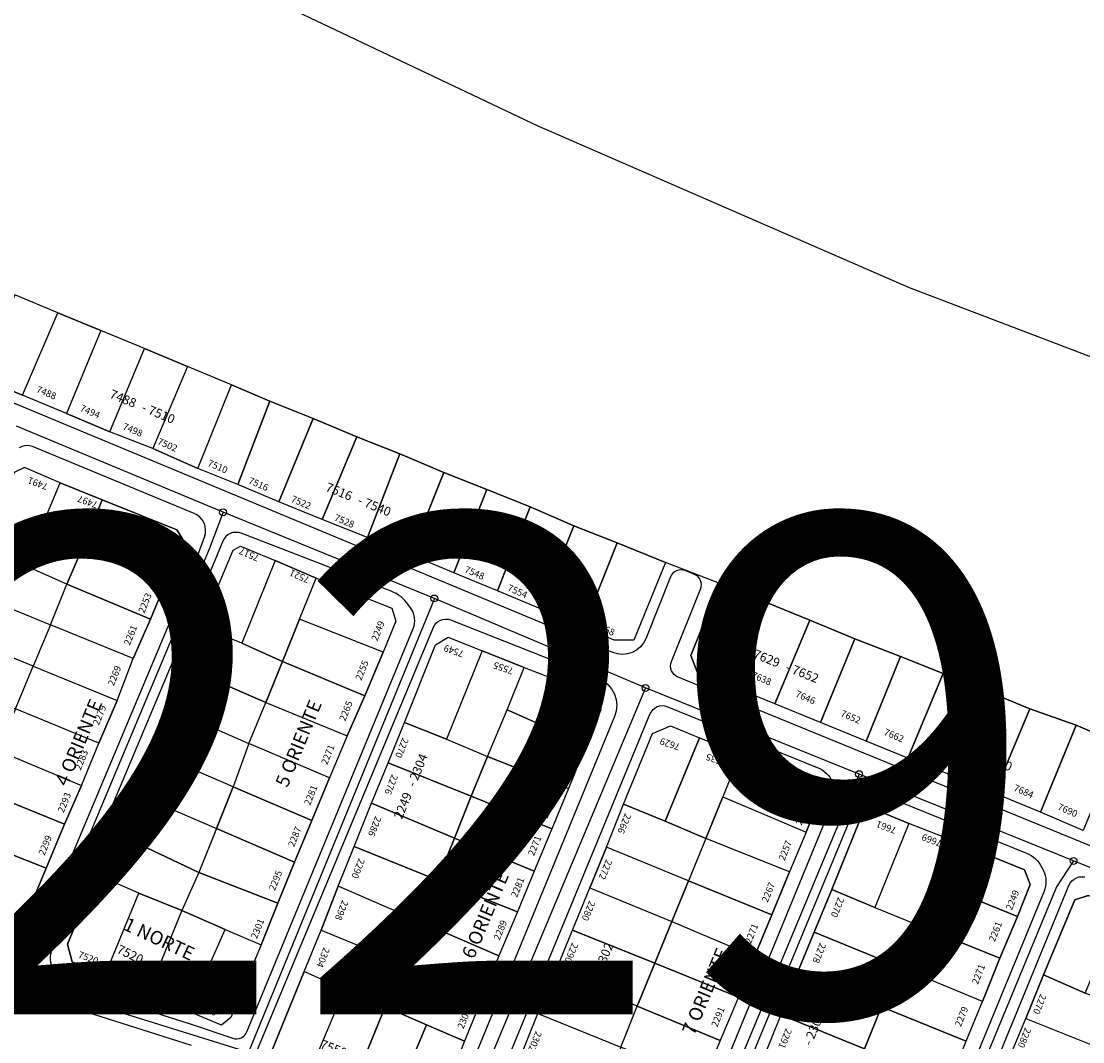
# Model space of a CAD drawing. Extents: x 351700 to 361600, y 6290704 to 6299098.
# Drawn here: x 355662 to 355897, y 6294654 to 6294880 of the extents above; entities that cross this region are included whole.
import ezdxf

# ---------------------------------------------------------------- set-up
doc = ezdxf.new("R2010")
doc.units = 0
doc.header["$MEASUREMENT"] = 0
doc.layers.get('0').update_dxf_attribs({"linetype": 'CONTINUOUS'})
for name, color, linetype in [('1010', 7, 'CONTINUOUS'), ('1400', 7, 'CONTINUOUS'), ('1500', 7, 'CONTINUOUS'), ('2000', 7, 'CONTINUOUS'), ('2510', 7, 'CONTINUOUS'), ('LIMITE_PREDIAL', 7, 'CONTINUOUS')]:
    doc.layers.add(name, color=color, linetype=linetype)

msp = doc.modelspace()

# ---------------------------------------------------------------- linework, layer by layer
at = {"color": 10}
for points in [[(355707.07, 6294771.07), (355661.33, 6294790.13)], [(355707.07, 6294771.07), (355704.02, 6294762.94), (355664.89, 6294669.69)], [(355753.82, 6294752.01), (355707.07, 6294771.07)], [(355753.82, 6294752.01), (355711.64, 6294649.11)], [(355800.57, 6294732.2), (355753.82, 6294752.01)], [(355800.57, 6294732.2), (355757.38, 6294629.29)], [(355847.83, 6294713.14), (355800.57, 6294732.2)], [(355847.83, 6294713.14), (355805.32, 6294611.15)], [(355895.3, 6294693.93), (355847.83, 6294713.14)], [(355895.3, 6294693.93), (355891.53, 6294688.24), (355851.79, 6294592.24)], [(355942.37, 6294674.92), (355895.3, 6294693.93)], [(355621.19, 6294692.56), (355616.73, 6294684.02), (355664.89, 6294669.69)], [(355664.89, 6294669.69), (355664.63, 6294669), (355668.36, 6294665.4), (355712.67, 6294651.62), (355711.64, 6294649.11)]]:
    msp.add_lwpolyline(points, dxfattribs=at)
at = {"layer": '1400', "color": 2}
for points in [[(355665.7, 6294909.3), (355776.7, 6294856.6), (355858.9, 6294820.8), (356023.3, 6294758.2), (355993.6, 6294684.3)], [(355897.4, 6294700.7), (355888, 6294704.7), (355877.8, 6294708.9), (355868.7, 6294712.7), (355858.6, 6294716.7), (355849.4, 6294720.4), (355839.3, 6294724.6), (355829.2, 6294728.7), (355819.7, 6294732.5), (355812, 6294735.8), (355810.6, 6294739.4), (355817, 6294755.3), (355805, 6294760), (355798, 6294742.8), (355793.6, 6294742.8), (355786.9, 6294745.7), (355777.3, 6294749.7), (355767.8, 6294753.7), (355758.1, 6294757.7), (355748.6, 6294761.7), (355739, 6294765.5), (355729, 6294769.5), (355719.4, 6294773.4), (355710.3, 6294777.2), (355701.5, 6294780.8), (355691.5, 6294785.2), (355682, 6294788.9), (355672.4, 6294792.9), (355662.7, 6294797), (355653.2, 6294800.8)], [(355661.5, 6294676.9), (355667.9, 6294692.3), (355672, 6294702.1), (355675.7, 6294710.6), (355679.6, 6294720), (355683.6, 6294729.4), (355687.2, 6294738.7), (355691, 6294747.4), (355695.1, 6294757.4), (355698.1, 6294765.2), (355696.8, 6294767.2), (355680.3, 6294773.8), (355671, 6294777.6), (355663.1, 6294781), (355660.8, 6294779.9)], [(355702.2, 6294745.8), (355709.3, 6294762.7), (355710.9, 6294763.6), (355718.6, 6294760.4), (355727.7, 6294756.5), (355744.4, 6294749.9), (355745.3, 6294747), (355742.5, 6294740.1), (355738.4, 6294730.5), (355734.5, 6294721.6), (355730.6, 6294712.3), (355726.7, 6294702.9), (355722.9, 6294693.7), (355719.2, 6294684.6), (355715.5, 6294675.4), (355708.8, 6294659.3), (355706.7, 6294657.6), (355699.5, 6294660.6), (355690.4, 6294664.5), (355680.8, 6294668.4), (355673.7, 6294671.6), (355672.6, 6294675.5), (355679, 6294690.9), (355683, 6294700.2), (355686.8, 6294709.2), (355690.7, 6294718.4), (355694.8, 6294727.8), (355698.4, 6294736.9), (355702.2, 6294745.8)], [(355732.5, 6294688.35), (355736.1, 6294697.15), (355739.9, 6294706.75), (355743.6, 6294715.65), (355747.2, 6294724.55), (355754.1, 6294741.75), (355756.9, 6294743.45), (355764.4, 6294740.45), (355773.7, 6294736.75), (355789.8, 6294730.55), (355790.7, 6294727.35), (355787.4, 6294719.65), (355783.5, 6294709.95), (355779.8, 6294701.05), (355775.9, 6294691.65), (355772.2, 6294682.65), (355768.1, 6294672.95), (355764.5, 6294663.85), (355760.5, 6294654.05), (355754.6, 6294639.45)], [(355791.9, 6294697), (355795.7, 6294706.5), (355802.1, 6294722.1), (355806.1, 6294723.8), (355812.5, 6294721.2), (355821.5, 6294717.6), (355837.5, 6294711), (355839, 6294707.5), (355836.1, 6294700.3), (355832.4, 6294691.5), (355828.5, 6294682), (355824.7, 6294672.8), (355821.1, 6294663.8), (355817.1, 6294654.2), (355813.4, 6294645.1)], [(355867.7, 6294644.65), (355871.5, 6294654.05), (355875.1, 6294662.85), (355879, 6294672.45), (355882.9, 6294681.65), (355885.7, 6294688.75), (355884.4, 6294691.95), (355867.9, 6294698.65), (355858.8, 6294702.25), (355852.4, 6294704.85), (355848.1, 6294703.35), (355841.8, 6294687.65), (355837.9, 6294678.15), (355834.2, 6294669.25)], [(355772.9, 6294650.6), (355776.7, 6294660.2), (355780.6, 6294669.4), (355784.4, 6294678.6), (355788.2, 6294688), (355791.9, 6294697)], [(355717.7, 6294651.55), (355725, 6294669.45), (355728.8, 6294678.65), (355732.5, 6294688.35)], [(355897.55, 6294583.6), (355892.15, 6294581.3), (355885.75, 6294584), (355876.95, 6294587.6), (355867.55, 6294591.3), (355861.85, 6294593.7), (355859.95, 6294598.4), (355865.85, 6294612.9), (355869.75, 6294622.4), (355873.45, 6294631.5), (355877.35, 6294641.1), (355881.05, 6294650.2), (355884.75, 6294659.1), (355888.65, 6294668.7), (355895.55, 6294685.3), (355898.55, 6294686.3)], [(355834.2, 6294669.25), (355830.5, 6294659.85), (355826.7, 6294650.35)]]:
    msp.add_lwpolyline(points, dxfattribs=at)
at = {"layer": '1500'}
for centre in [(355707.06, 6294771.07), (355753.81, 6294752.01), (355800.56, 6294732.2), (355847.82, 6294713.14), (355895.29, 6294693.93), (355664.88, 6294669.69)]:
    msp.add_circle(centre, 0.759, dxfattribs=at)
at = {"layer": '2000', "color": 1}
for points in [[(355795.48, 6294739.63), (355794.39, 6294739.73), (355793.34, 6294740.05), (355595.5, 6294822.4), (355533.31, 6294855.62), (355532.76, 6294855.92), (355532.23, 6294856.25), (355531.72, 6294856.59), (355531.21, 6294856.95), (355530.72, 6294857.33), (355530.24, 6294857.72), (355529.78, 6294858.14), (355529.33, 6294858.57), (355525.2, 6294862.7), (355525.03, 6294862.9), (355524.9, 6294863.12), (355524.8, 6294863.36), (355524.74, 6294863.61), (355524.72, 6294863.87), (355524.74, 6294864.12), (355524.81, 6294864.37), (355524.91, 6294864.61), (355533.4, 6294880.8)], [(355661.93, 6294672.69), (355662.45, 6294672.94), (355662.94, 6294673.24), (355662.96, 6294673.26), (355663.44, 6294673.62), (355663.9, 6294674.03), (355664.33, 6294674.46), (355664.73, 6294674.92), (355665.09, 6294675.41), (355665.42, 6294675.92), (355665.71, 6294676.45), (355665.97, 6294677), (355701, 6294760.4), (355702.95, 6294765.61), (355703.16, 6294766.37), (355703.21, 6294767.14), (355703.12, 6294767.92), (355702.88, 6294768.66), (355702.5, 6294769.35), (355702, 6294769.94), (355701.39, 6294770.43), (355700.7, 6294770.8), (355664.9, 6294785.6), (355664.31, 6294785.78), (355663.7, 6294785.84), (355663.08, 6294785.78), (355662.49, 6294785.6), (355661.95, 6294785.31)], [(355669.17, 6294674.4), (355668.85, 6294673.29), (355668.79, 6294672.72), (355668.79, 6294672.14), (355668.86, 6294671.57), (355669, 6294671), (355669.2, 6294670.46), (355669.47, 6294669.95), (355669.93, 6294669.15), (355670.26, 6294668.65), (355670.63, 6294668.19), (355671.04, 6294667.75), (355671.49, 6294667.36), (355671.97, 6294667.01), (355672.48, 6294666.7), (355673.02, 6294666.45), (355673.58, 6294666.24), (355700, 6294657.8), (355709.2, 6294654.7), (355709.66, 6294654.59), (355710.14, 6294654.57), (355710.61, 6294654.64), (355711.06, 6294654.8), (355711.47, 6294655.03), (355711.83, 6294655.34), (355712.13, 6294655.71), (355712.35, 6294656.13), (355749.15, 6294745.39), (355749.33, 6294745.93), (355749.45, 6294746.49), (355749.49, 6294747.06), (355749.46, 6294747.63), (355749.37, 6294748.19), (355749.2, 6294748.74), (355748.96, 6294749.26), (355748.67, 6294749.75), (355748.03, 6294750.65), (355747.67, 6294751.14), (355747.27, 6294751.59), (355746.83, 6294752.02), (355746.37, 6294752.41), (355745.88, 6294752.76), (355745.36, 6294753.08), (355744.83, 6294753.36), (355744.27, 6294753.6), (355711.03, 6294766.43), (355710.45, 6294766.59), (355709.84, 6294766.64), (355709.24, 6294766.57), (355708.66, 6294766.38), (355708.13, 6294766.09), (355707.67, 6294765.7), (355707.28, 6294765.23), (355707, 6294764.7), (355700, 6294747.8), (355669.17, 6294674.4)], [(355984.58, 6294662.23), (355807.79, 6294734.57), (355807.32, 6294734.82), (355806.91, 6294735.16), (355806.57, 6294735.56), (355806.32, 6294736.03), (355806.16, 6294736.54), (355806.1, 6294737.06), (355806.15, 6294737.59), (355806.3, 6294738.1), (355812.76, 6294754.08), (355812.9, 6294754.55), (355812.94, 6294755.04), (355812.89, 6294755.53), (355812.75, 6294755.99), (355812.51, 6294756.42), (355812.2, 6294756.8), (355811.82, 6294757.11), (355811.38, 6294757.33), (355809.32, 6294758.17), (355808.85, 6294758.3), (355808.36, 6294758.35), (355807.87, 6294758.29), (355807.41, 6294758.15), (355806.98, 6294757.91), (355806.6, 6294757.6), (355806.3, 6294757.21), (355806.07, 6294756.78), (355800.6, 6294743.1), (355800.1, 6294742.13), (355799.41, 6294741.28), (355798.57, 6294740.58), (355797.61, 6294740.06), (355796.56, 6294739.74), (355795.48, 6294739.63)], [(355714.76, 6294652.36), (355753.64, 6294745.66), (355753.9, 6294746.16), (355754.26, 6294746.59), (355754.7, 6294746.95), (355755.19, 6294747.22), (355755.73, 6294747.39), (355756.29, 6294747.45), (355756.86, 6294747.41), (355757.4, 6294747.25), (355790.1, 6294734.35), (355791.24, 6294733.76), (355792.24, 6294732.97), (355793.06, 6294731.99), (355793.68, 6294730.87), (355794.06, 6294729.65), (355794.19, 6294728.37), (355794.08, 6294727.1), (355793.71, 6294725.87), (355757.2, 6294637.05)], [(355801.62, 6294726.56), (355802.23, 6294727.47), (355802.66, 6294727.82), (355803.14, 6294728.09), (355803.67, 6294728.25), (355804.22, 6294728.31), (355804.77, 6294728.26), (355805.3, 6294728.1), (355838.58, 6294714.64), (355839.12, 6294714.39), (355839.63, 6294714.09), (355840.11, 6294713.74), (355840.56, 6294713.35), (355840.96, 6294712.91), (355841.32, 6294712.44), (355841.63, 6294711.94), (355841.9, 6294711.41), (355841.9, 6294711.39), (355842.11, 6294710.84), (355842.26, 6294710.27), (355842.36, 6294709.68), (355842.39, 6294709.09), (355842.37, 6294708.5), (355842.29, 6294707.92), (355842.15, 6294707.35), (355841.95, 6294706.79), (355804.9, 6294616.7)], [(355762.26, 6294631.09), (355801.62, 6294726.56)], [(355847.6, 6294707.35), (355848.29, 6294708.39), (355848.78, 6294708.79), (355849.33, 6294709.09), (355849.93, 6294709.27), (355850.55, 6294709.33), (355851.18, 6294709.28), (355851.78, 6294709.1), (355884.88, 6294695.69), (355885.42, 6294695.44), (355885.94, 6294695.14), (355886.43, 6294694.8), (355886.88, 6294694.41), (355887.3, 6294693.98), (355887.67, 6294693.52), (355888, 6294693.02), (355888.28, 6294692.5), (355888.62, 6294691.8), (355888.84, 6294691.26), (355889.01, 6294690.7), (355889.12, 6294690.12), (355889.17, 6294689.53), (355889.15, 6294688.95), (355889.08, 6294688.36), (355888.94, 6294687.79), (355888.75, 6294687.24), (355853.35, 6294601.16)], [(355808.26, 6294612.4), (355847.6, 6294707.35)], [(355855.39, 6294593.74), (355894.25, 6294688.5), (355894.54, 6294689.04), (355894.93, 6294689.52), (355895.4, 6294689.91), (355895.94, 6294690.21), (355896.53, 6294690.39), (355897.14, 6294690.45), (355897.75, 6294690.4)], [(355662.27, 6294667), (355662.66, 6294667.31), (355663.15, 6294667.45), (355663.65, 6294667.4), (355621.6, 6294680.56)], [(355700.05, 6294653.1), (355662.87, 6294664.93), (355662.43, 6294665.17), (355662.11, 6294665.56)]]:
    msp.add_lwpolyline(points, dxfattribs=at)
at = {"layer": 'LIMITE_PREDIAL', "color": 4}
for points in [[(355665.7, 6294909.3), (355776.7, 6294856.6), (355858.9, 6294820.8), (356023.3, 6294758.2)], [(355662.7, 6294797), (355670.5, 6294815.2), (355661, 6294819.2), (355653.2, 6294800.8), (355662.7, 6294797)], [(355905.3, 6294719.9), (355895.9, 6294724), (355885.6, 6294727.6), (355876.2, 6294731.5), (355866.4, 6294735.4), (355857, 6294739.2), (355846.9, 6294743.1), (355836.9, 6294747.2), (355827.3, 6294751.1), (355817, 6294755.3), (355805, 6294760), (355794.3, 6294764.3), (355784.7, 6294768.1), (355775, 6294772.3), (355765.4, 6294776.1), (355755.9, 6294779.9), (355746.2, 6294784), (355736.7, 6294787.8), (355727, 6294791.8), (355717.4, 6294795.7), (355708.9, 6294799.3), (355699.2, 6294803.3), (355689.7, 6294807.3), (355680, 6294811.3), (355670.5, 6294815.2), (355661, 6294819.2)], [(355662.7, 6294797), (355670.5, 6294815.2), (355680, 6294811.3), (355672.4, 6294792.9), (355662.7, 6294797)], [(355682, 6294788.9), (355689.7, 6294807.3), (355680, 6294811.3), (355672.4, 6294792.9), (355682, 6294788.9)], [(355682, 6294788.9), (355689.7, 6294807.3), (355699.2, 6294803.3), (355691.5, 6294785.2), (355682, 6294788.9)], [(355701.5, 6294780.8), (355708.9, 6294799.3), (355699.2, 6294803.3), (355691.5, 6294785.2), (355701.5, 6294780.8)], [(355701.5, 6294780.8), (355708.9, 6294799.3), (355717.4, 6294795.7), (355710.3, 6294777.2), (355701.5, 6294780.8)], [(355710.3, 6294777.2), (355717.4, 6294795.7), (355727, 6294791.8), (355719.4, 6294773.4), (355710.3, 6294777.2)], [(355719.4, 6294773.4), (355727, 6294791.8), (355736.7, 6294787.8), (355729, 6294769.5), (355719.4, 6294773.4)], [(355729, 6294769.5), (355736.7, 6294787.8), (355746.2, 6294784), (355739, 6294765.5), (355729, 6294769.5)], [(355739, 6294765.5), (355746.2, 6294784), (355755.9, 6294779.9), (355748.6, 6294761.7), (355739, 6294765.5)], [(355663.1, 6294781), (355660.8, 6294779.9), (355654.2, 6294762.8), (355663.3, 6294759.2), (355671, 6294777.6), (355663.1, 6294781)], [(355755.9, 6294779.9), (355765.4, 6294776.1), (355758.1, 6294757.7), (355748.6, 6294761.7), (355755.9, 6294779.9)], [(355680.3, 6294773.8), (355676.7, 6294764.9), (355672.5, 6294755.2), (355663.3, 6294759.2), (355671, 6294777.6), (355680.3, 6294773.8)], [(355695.1, 6294757.4), (355676.7, 6294764.9), (355680.3, 6294773.8), (355696.8, 6294767.2), (355698.1, 6294765.2), (355695.1, 6294757.4)], [(355765.4, 6294776.1), (355775, 6294772.3), (355767.8, 6294753.7), (355758.1, 6294757.7), (355765.4, 6294776.1)], [(355775, 6294772.3), (355784.7, 6294768.1), (355777.3, 6294749.7), (355767.8, 6294753.7), (355775, 6294772.3)], [(355784.7, 6294768.1), (355794.3, 6294764.3), (355786.9, 6294745.7), (355777.3, 6294749.7), (355784.7, 6294768.1)], [(355691, 6294747.4), (355672.5, 6294755.2), (355676.7, 6294764.9), (355695.1, 6294757.4), (355691, 6294747.4)], [(355650.3, 6294753.8), (355668.9, 6294746.2), (355672.5, 6294755.2), (355663.3, 6294759.2), (355654.2, 6294762.8), (355650.3, 6294753.8)], [(355718.6, 6294760.4), (355711.2, 6294742.1), (355702.2, 6294745.8), (355709.3, 6294762.7), (355710.9, 6294763.6), (355718.6, 6294760.4)], [(355794.3, 6294764.3), (355805, 6294760), (355798, 6294742.8), (355793.6, 6294742.8), (355786.9, 6294745.7), (355794.3, 6294764.3)], [(355718.6, 6294760.4), (355711.2, 6294742.1), (355720.2, 6294738.1), (355724, 6294747.4), (355727.7, 6294756.5), (355718.6, 6294760.4)], [(355687.2, 6294738.7), (355668.9, 6294746.2), (355672.5, 6294755.2), (355691, 6294747.4), (355687.2, 6294738.7)], [(355742.5, 6294740.1), (355724, 6294747.4), (355727.7, 6294756.5), (355744.4, 6294749.9), (355745.3, 6294747), (355742.5, 6294740.1)], [(355827.3, 6294751.1), (355817, 6294755.3), (355810.6, 6294739.4), (355812, 6294735.8), (355819.7, 6294732.5), (355827.3, 6294751.1)], [(355650.3, 6294753.8), (355668.9, 6294746.2), (355665, 6294737), (355646.5, 6294744.6), (355650.3, 6294753.8)], [(355827.3, 6294751.1), (355836.9, 6294747.2), (355829.2, 6294728.7), (355819.7, 6294732.5), (355827.3, 6294751.1)], [(355687.2, 6294738.7), (355668.9, 6294746.2), (355665, 6294737), (355683.6, 6294729.4), (355687.2, 6294738.7)], [(355698.4, 6294736.9), (355716.5, 6294729), (355720.2, 6294738.1), (355711.2, 6294742.1), (355702.2, 6294745.8), (355698.4, 6294736.9)], [(355742.5, 6294740.1), (355724, 6294747.4), (355720.2, 6294738.1), (355738.4, 6294730.5), (355742.5, 6294740.1)], [(355836.9, 6294747.2), (355846.9, 6294743.1), (355839.3, 6294724.6), (355829.2, 6294728.7), (355836.9, 6294747.2)], [(355642.7, 6294735.4), (355661.1, 6294727.6), (355665, 6294737), (355646.5, 6294744.6), (355642.7, 6294735.4)], [(355764.4, 6294740.45), (355756.5, 6294720.85), (355747.2, 6294724.55), (355754.1, 6294741.75), (355756.9, 6294743.45), (355764.4, 6294740.45)], [(355846.9, 6294743.1), (355857, 6294739.2), (355849.4, 6294720.4), (355839.3, 6294724.6), (355846.9, 6294743.1)], [(355764.4, 6294740.45), (355756.5, 6294720.85), (355765.6, 6294717.05), (355769.9, 6294727.35), (355773.7, 6294736.75), (355764.4, 6294740.45)], [(355857, 6294739.2), (355866.4, 6294735.4), (355858.6, 6294716.7), (355849.4, 6294720.4), (355857, 6294739.2)], [(355679.6, 6294720), (355661.1, 6294727.6), (355665, 6294737), (355683.6, 6294729.4), (355679.6, 6294720)], [(355694.8, 6294727.8), (355712.8, 6294719.9), (355716.5, 6294729), (355698.4, 6294736.9), (355694.8, 6294727.8)], [(355738.4, 6294730.5), (355720.2, 6294738.1), (355716.5, 6294729), (355734.5, 6294721.6), (355738.4, 6294730.5)], [(355787.4, 6294719.65), (355769.9, 6294727.35), (355773.7, 6294736.75), (355789.8, 6294730.55), (355790.7, 6294727.35), (355787.4, 6294719.65)], [(355866.4, 6294735.4), (355876.2, 6294731.5), (355868.7, 6294712.7), (355858.6, 6294716.7), (355866.4, 6294735.4)], [(355876.2, 6294731.5), (355885.6, 6294727.6), (355877.8, 6294708.9), (355868.7, 6294712.7), (355876.2, 6294731.5)], [(355679.6, 6294720), (355661.1, 6294727.6), (355657.2, 6294718.4), (355675.7, 6294710.6), (355679.6, 6294720)], [(355694.8, 6294727.8), (355712.8, 6294719.9), (355709.3, 6294710.3), (355690.7, 6294718.4), (355694.8, 6294727.8)], [(355730.6, 6294712.3), (355712.8, 6294719.9), (355716.5, 6294729), (355734.5, 6294721.6), (355730.6, 6294712.3)], [(355783.5, 6294709.95), (355765.6, 6294717.05), (355769.9, 6294727.35), (355787.4, 6294719.65), (355783.5, 6294709.95)], [(355885.6, 6294727.6), (355895.9, 6294724), (355888, 6294704.7), (355877.8, 6294708.9), (355885.6, 6294727.6)], [(355747.2, 6294724.55), (355756.5, 6294720.85), (355765.6, 6294717.05), (355762, 6294708.25), (355743.6, 6294715.65), (355747.2, 6294724.55)], [(355812.5, 6294721.2), (355804.9, 6294702.7), (355795.7, 6294706.5), (355802.1, 6294722.1), (355806.1, 6294723.8), (355812.5, 6294721.2)], [(355895.9, 6294724), (355905.3, 6294719.9), (355897.4, 6294700.7), (355888, 6294704.7), (355895.9, 6294724)], [(355730.6, 6294712.3), (355712.8, 6294719.9), (355709.3, 6294710.3), (355726.7, 6294702.9), (355730.6, 6294712.3)], [(355821.5, 6294717.6), (355817.7, 6294708.1), (355813.9, 6294698.9), (355804.9, 6294702.7), (355812.5, 6294721.2), (355821.5, 6294717.6)], [(355672, 6294702.1), (355653.6, 6294709.5), (355657.2, 6294718.4), (355675.7, 6294710.6), (355672, 6294702.1)], [(355686.8, 6294709.2), (355705.6, 6294701.1), (355709.3, 6294710.3), (355690.7, 6294718.4), (355686.8, 6294709.2)], [(355837.5, 6294711), (355821.5, 6294717.6), (355817.7, 6294708.1), (355836.1, 6294700.3), (355839, 6294707.5), (355837.5, 6294711)], [(355743.6, 6294715.65), (355762, 6294708.25), (355758.3, 6294698.95), (355739.9, 6294706.75), (355743.6, 6294715.65)], [(355779.8, 6294701.05), (355762, 6294708.25), (355765.6, 6294717.05), (355783.5, 6294709.95), (355779.8, 6294701.05)], [(355667.9, 6294692.3), (355659, 6294695.9), (355649.6, 6294699.9), (355653.6, 6294709.5), (355672, 6294702.1), (355667.9, 6294692.3)], [(355686.8, 6294709.2), (355705.6, 6294701.1), (355701.7, 6294691.4), (355683, 6294700.2), (355686.8, 6294709.2)], [(355726.7, 6294702.9), (355709.3, 6294710.3), (355705.6, 6294701.1), (355722.9, 6294693.7), (355726.7, 6294702.9)], [(355775.9, 6294691.65), (355758.3, 6294698.95), (355762, 6294708.25), (355779.8, 6294701.05), (355775.9, 6294691.65)], [(355832.4, 6294691.5), (355813.9, 6294698.9), (355817.7, 6294708.1), (355836.1, 6294700.3), (355832.4, 6294691.5)], [(355739.9, 6294706.75), (355758.3, 6294698.95), (355754.5, 6294689.65), (355736.1, 6294697.15), (355739.9, 6294706.75)], [(355795.7, 6294706.5), (355804.9, 6294702.7), (355813.9, 6294698.9), (355810.1, 6294689.5), (355791.9, 6294697), (355795.7, 6294706.5)], [(355858.8, 6294702.25), (355851.3, 6294683.65), (355841.8, 6294687.65), (355848.1, 6294703.35), (355852.4, 6294704.85), (355858.8, 6294702.25)], [(355722.9, 6294693.7), (355705.6, 6294701.1), (355701.7, 6294691.4), (355719.2, 6294684.6), (355722.9, 6294693.7)], [(355858.8, 6294702.25), (355851.3, 6294683.65), (355860.4, 6294679.95), (355864.2, 6294689.25), (355867.9, 6294698.65), (355858.8, 6294702.25)], [(355683, 6294700.2), (355701.7, 6294691.4), (355697.9, 6294683), (355688.4, 6294686.8), (355679, 6294690.9), (355683, 6294700.2)], [(355772.2, 6294682.65), (355754.5, 6294689.65), (355758.3, 6294698.95), (355775.9, 6294691.65), (355772.2, 6294682.65)], [(355832.4, 6294691.5), (355813.9, 6294698.9), (355810.1, 6294689.5), (355828.5, 6294682), (355832.4, 6294691.5)], [(355882.9, 6294681.65), (355864.2, 6294689.25), (355867.9, 6294698.65), (355884.4, 6294691.95), (355885.7, 6294688.75), (355882.9, 6294681.65)], [(355736.1, 6294697.15), (355754.5, 6294689.65), (355750.7, 6294680.45), (355732.5, 6294688.35), (355736.1, 6294697.15)], [(355788.2, 6294688), (355806.4, 6294680.5), (355810.1, 6294689.5), (355791.9, 6294697), (355788.2, 6294688)], [(355651.3, 6294678.1), (355659, 6294695.9), (355667.9, 6294692.3), (355661.5, 6294676.9), (355659.4, 6294674.9), (355651.3, 6294678.1)], [(355680.8, 6294668.4), (355688.4, 6294686.8), (355679, 6294690.9), (355672.6, 6294675.5), (355673.7, 6294671.6), (355680.8, 6294668.4)], [(355719.2, 6294684.6), (355701.7, 6294691.4), (355697.9, 6294683), (355707.5, 6294678.8), (355715.5, 6294675.4), (355719.2, 6294684.6)], [(355768.1, 6294672.95), (355750.7, 6294680.45), (355754.5, 6294689.65), (355772.2, 6294682.65), (355768.1, 6294672.95)], [(355828.5, 6294682), (355810.1, 6294689.5), (355806.4, 6294680.5), (355824.7, 6294672.8), (355828.5, 6294682)], [(355879, 6294672.45), (355860.4, 6294679.95), (355864.2, 6294689.25), (355882.9, 6294681.65), (355879, 6294672.45)], [(355728.8, 6294678.65), (355746.9, 6294671.15), (355750.7, 6294680.45), (355732.5, 6294688.35), (355728.8, 6294678.65)], [(355788.2, 6294688), (355806.4, 6294680.5), (355802.6, 6294671.3), (355784.4, 6294678.6), (355788.2, 6294688)], [(355841.8, 6294687.65), (355851.3, 6294683.65), (355860.4, 6294679.95), (355856.5, 6294670.55), (355837.9, 6294678.15), (355841.8, 6294687.65)], [(355680.8, 6294668.4), (355688.4, 6294686.8), (355697.9, 6294683), (355690.4, 6294664.5), (355680.8, 6294668.4)], [(355897.85, 6294664.7), (355905.65, 6294683.3), (355898.55, 6294686.3), (355895.55, 6294685.3), (355888.65, 6294668.7), (355897.85, 6294664.7)], [(355699.5, 6294660.6), (355707.5, 6294678.8), (355697.9, 6294683), (355690.4, 6294664.5), (355699.5, 6294660.6)], [(355764.5, 6294663.85), (355746.9, 6294671.15), (355750.7, 6294680.45), (355768.1, 6294672.95), (355764.5, 6294663.85)], [(355821.1, 6294663.8), (355802.6, 6294671.3), (355806.4, 6294680.5), (355824.7, 6294672.8), (355821.1, 6294663.8)], [(355875.1, 6294662.85), (355856.5, 6294670.55), (355860.4, 6294679.95), (355879, 6294672.45), (355875.1, 6294662.85)], [(355699.5, 6294660.6), (355707.5, 6294678.8), (355715.5, 6294675.4), (355708.8, 6294659.3), (355706.7, 6294657.6), (355699.5, 6294660.6)], [(355728.8, 6294678.65), (355746.9, 6294671.15), (355742.9, 6294661.65), (355733.9, 6294665.45), (355725, 6294669.45), (355728.8, 6294678.65)], [(355784.4, 6294678.6), (355802.6, 6294671.3), (355798.7, 6294661.8), (355780.6, 6294669.4), (355784.4, 6294678.6)], [(355837.9, 6294678.15), (355856.5, 6294670.55), (355852.8, 6294661.65), (355834.2, 6294669.25), (355837.9, 6294678.15)], [(355760.5, 6294654.05), (355752.1, 6294657.65), (355742.9, 6294661.65), (355746.9, 6294671.15), (355764.5, 6294663.85), (355760.5, 6294654.05)], [(355817.1, 6294654.2), (355798.7, 6294661.8), (355802.6, 6294671.3), (355821.1, 6294663.8), (355817.1, 6294654.2)], [(355875.1, 6294662.85), (355856.5, 6294670.55), (355852.8, 6294661.65), (355871.5, 6294654.05), (355875.1, 6294662.85)], [(355726, 6294646.55), (355733.9, 6294665.45), (355725, 6294669.45), (355717.7, 6294651.55), (355718.6, 6294649.15), (355726, 6294646.55)], [(355776.7, 6294660.2), (355795.1, 6294652.7), (355798.7, 6294661.8), (355780.6, 6294669.4), (355776.7, 6294660.2)], [(355830.5, 6294659.85), (355849, 6294652.35), (355852.8, 6294661.65), (355834.2, 6294669.25), (355830.5, 6294659.85)], [(355907.15, 6294661.1), (355897.85, 6294664.7), (355888.65, 6294668.7), (355884.75, 6294659.1), (355903.15, 6294651.7), (355907.15, 6294661.1)], [(355726, 6294646.55), (355733.9, 6294665.45), (355742.9, 6294661.65), (355735.4, 6294643.25), (355726, 6294646.55)], [(355735.4, 6294643.25), (355742.9, 6294661.65), (355752.1, 6294657.65), (355744.7, 6294639.95), (355735.4, 6294643.25)], [(355813.4, 6294645.1), (355795.1, 6294652.7), (355798.7, 6294661.8), (355817.1, 6294654.2), (355813.4, 6294645.1)], [(355871.5, 6294654.05), (355852.8, 6294661.65), (355849, 6294652.35), (355867.7, 6294644.65), (355871.5, 6294654.05)], [(355776.7, 6294660.2), (355795.1, 6294652.7), (355791.1, 6294643.1), (355782.1, 6294646.9), (355772.9, 6294650.6), (355776.7, 6294660.2)], [(355826.7, 6294650.35), (355845.2, 6294642.85), (355849, 6294652.35), (355830.5, 6294659.85), (355826.7, 6294650.35)], [(355903.15, 6294651.7), (355899.55, 6294642.9), (355881.05, 6294650.2), (355884.75, 6294659.1), (355903.15, 6294651.7)], [(355744.7, 6294639.95), (355752.1, 6294657.65), (355760.5, 6294654.05), (355754.6, 6294639.45), (355752.6, 6294637.35), (355744.7, 6294639.95)]]:
    msp.add_lwpolyline(points, dxfattribs=at)

# ---------------------------------------------------------------- texts
at = {"color": 10}
for s, height, rotation, p in [('7488', 2, 337.3575, (355681.76, 6294796.49)), (' - 7510', 2, 337.3575, (355688.29, 6294793.77)), ('7516', 2, 337.8159, (355729.55, 6294775.88)), (' - 7540', 2, 337.8159, (355736.1, 6294773.21)), ('7548', 2, 337.0138, (355772.78, 6294757.63)), (' - 7568', 2, 337.0138, (355779.29, 6294754.87)), ('7629', 2, 338.0451, (355824.2, 6294738.96)), (' - 7652', 2, 338.0451, (355830.76, 6294736.31)), ('4 ORIENTE', 3, 67.2079, (355672.57, 6294710.25)), ('5 ORIENTE', 3, 67.7236, (355721.31, 6294710.02)), ('7661', 2, 337.9878, (355867.01, 6294719.45)), (' - 7690', 2, 337.9878, (355873.57, 6294716.8)), ('6 ORIENTE', 3, 67.2079, (355762.55, 6294672.05)), ('1 NORTE', 3, 334.8938, (355684.76, 6294678.85)), ('7 ORIENTE', 3, 67.2652, (355811.29, 6294655.18))]:
    msp.add_text(s, height=height, rotation=rotation, dxfattribs=at).set_placement(p)
at = {"color": 3}
msp.add_text('1229', height=110, dxfattribs=at).set_placement((355555.38, 6294660))
at = {"layer": '1010', "color": 10}
for s, rotation, p in [(' - 2300', 67.2079, (355694.05, 6294710.68)), (' - 2304', 67.7236, (355749.3, 6294709.53)), ('2249', 67.2079, (355691.32, 6294704.16)), ('2249', 67.7236, (355746.62, 6294702.99)), ('7520', 334.4355, (355683.35, 6294673.69)), (' - 2302', 67.2079, (355790.35, 6294667.74)), (' - 7540', 336.4408, (355689.92, 6294670.62)), ('2249', 67.2079, (355787.72, 6294661.38)), (' - 2308', 67.2652, (355836.99, 6294652.34)), ('7550', 338.9045, (355728.34, 6294652.61))]:
    msp.add_text(s, height=2, rotation=rotation, dxfattribs=at).set_placement(p)
at = {"layer": '2510', "color": 4}
for s, rotation, p in [('7488', 336.67, (355665.59, 6294797.75)), ('7494', 336.67, (355675.26, 6294793.58)), ('7498', 336.67, (355684.7, 6294789.52)), ('7502', 336.67, (355692.38, 6294786.21)), ('7510', 336.67, (355703.5, 6294781.42)), ('7491', 159.7979, (355668.46, 6294777.36)), ('7516', 336.67, (355712.52, 6294777.53)), ('7497', 159.7979, (355679.48, 6294773.31)), ('7522', 336.67, (355721.95, 6294773.47)), ('7528', 336.67, (355731.52, 6294769.35)), ('7534', 336.67, (355741.16, 6294766.15)), ('2249', 68.0101, (355693.68, 6294758.65)), ('7517', 156.5894, (355715.22, 6294761.51)), ('7540', 336.67, (355750.71, 6294762.04)), ('7521', 156.5894, (355726.36, 6294756.69)), ('7548', 336.67, (355760.33, 6294757.89)), ('7554', 336.67, (355769.84, 6294753.8)), ('2253', 68.0101, (355689.62, 6294748.62)), ('7562', 336.67, (355779.44, 6294749.67)), ('2261', 68.0101, (355686.41, 6294741.51)), ('2249', 68.182, (355741.19, 6294742.45)), ('7568', 336.67, (355789.17, 6294745.48)), ('2260', 246.8302, (355702.03, 6294742.46)), ('7549', 160.9438, (355760.51, 6294740.36)), ('7630', 336.67, (355813.65, 6294738.92)), ('2269', 68.0101, (355682.87, 6294732.54)), ('2255', 68.182, (355737.64, 6294733.72)), ('7555', 160.9438, (355771.5, 6294736.56)), ('2268', 246.8302, (355698.93, 6294734.43)), ('7638', 336.67, (355823.86, 6294734.53)), ('7646', 336.67, (355833.59, 6294730.34)), ('2265', 68.182, (355734.1, 6294724.75)), ('2279', 68.0101, (355679.57, 6294723.81)), ('7652', 336.67, (355843.59, 6294726.03)), ('2276', 246.8302, (355694.61, 6294725.08)), ('2249', 67.7809, (355786.75, 6294721.19)), ('7662', 336.67, (355853.15, 6294721.91)), ('2270', 248.4918, (355746.79, 6294721.32)), ('7629', 161.2303, (355808.34, 6294719.77)), ('2283', 68.0101, (355675.55, 6294713.9)), ('2271', 68.182, (355730.09, 6294715.08)), ('7635', 161.2303, (355818.55, 6294716.3)), ('7670', 336.67, (355862.68, 6294717.81)), ('2280', 246.8302, (355691.37, 6294715.55)), ('2255', 67.7809, (355782.51, 6294710.8)), ('2276', 248.4918, (355744.42, 6294713.22)), ('7676', 336.67, (355872.27, 6294713.68)), ('2281', 68.182, (355726.31, 6294706.11)), ('7684', 336.67, (355881.87, 6294709.54)), ('2293', 68.0101, (355671.77, 6294704.46)), ('2294', 246.8302, (355687.36, 6294707.05)), ('2265', 67.7809, (355778.83, 6294703.23)), ('2249', 68.0101, (355835.08, 6294701.68)), ('7690', 336.67, (355891.59, 6294705.36)), ('2286', 248.4918, (355740.77, 6294703.96)), ('2266', 247.6897, (355796.03, 6294704.57)), ('2287', 68.182, (355722.77, 6294696.91)), ('7661', 159.5687, (355856.24, 6294701.29)), ('2299', 68.0101, (355667.52, 6294695.02)), ('2271', 67.7809, (355775.86, 6294694.93)), ('7669', 159.5687, (355866.29, 6294698.42)), ('2300', 246.8302, (355683.34, 6294697.14)), ('2257', 68.0101, (355831.31, 6294693.86)), ('2290', 248.4918, (355737.1, 6294694.64)), ('2272', 247.6897, (355791.86, 6294694.4)), ('2295', 68.182, (355718.52, 6294687.23)), ('2281', 67.7809, (355772.1, 6294685.72)), ('2267', 68.0101, (355827.58, 6294684.63)), ('2249', 68.2393, (355881.63, 6294682.9)), ('2298', 248.4918, (355733.45, 6294685.38)), ('2280', 247.6897, (355788.12, 6294685.27)), ('2270', 248.2626, (355843.2, 6294686.04)), ('2301', 68.182, (355714.54, 6294676.57)), ('2289', 67.7809, (355768.24, 6294676.26)), ('2271', 68.0101, (355823.87, 6294675.47)), ('2261', 68.2393, (355877.85, 6294675.93)), ('2290', 247.6897, (355784.31, 6294675.98)), ('2278', 248.2626, (355839.16, 6294675.93)), ('7520', 339.5921, (355674.84, 6294672.6)), ('2304', 248.4918, (355729.34, 6294674.95)), ('7526', 339.5921, (355683.77, 6294669.29)), ('2295', 67.7809, (355764.4, 6294666.84)), ('2281', 68.0101, (355820.19, 6294666.36)), ('2271', 68.2393, (355874.09, 6294666.48)), ('7536', 339.5921, (355691.92, 6294664.61)), ('2296', 247.6897, (355780.5, 6294666.68)), ('2284', 248.2626, (355835.49, 6294666.72)), ('2270', 248.2626, (355887.95, 6294664.62)), ('7540', 339.5921, (355701.09, 6294661.2)), ('2291', 68.0101, (355816.43, 6294657.05)), ('2279', 68.2393, (355870.35, 6294657.11)), ('2301', 67.7809, (355760.23, 6294656.64)), ('2291', 248.2626, (355831.61, 6294657.01)), ('2280', 248.2626, (355884.57, 6294657.18)), ('2302', 247.6897, (355776.28, 6294656.39))]:
    msp.add_text(s, height=1.5, rotation=rotation, dxfattribs=at).set_placement(p)

doc.saveas('drawing.dxf')
